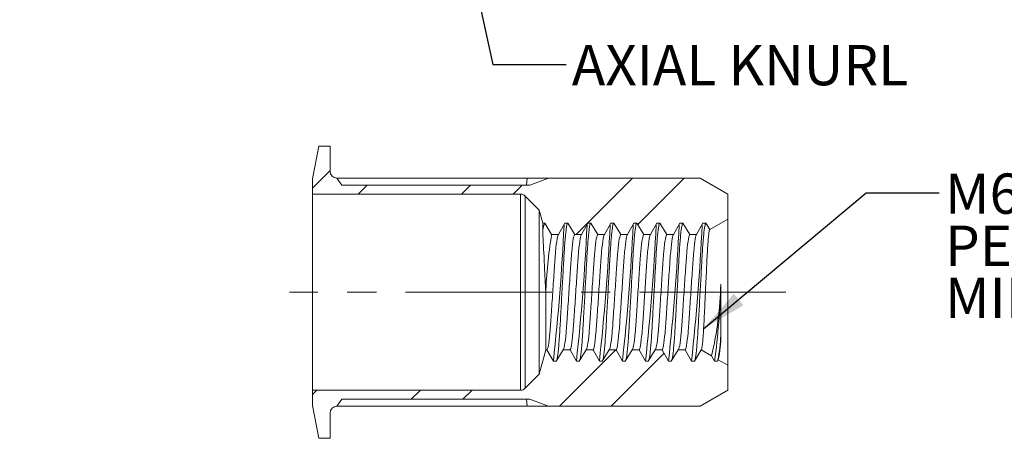
# Model space of a CAD drawing. Units: millimetres. Extents: x 8 to 270, y 5 to 208.
# Drawn here: x 71 to 156, y 101 to 138 of the extents above; entities that cross this region are included whole.
import ezdxf

# ---------------------------------------------------------------- set-up
doc = ezdxf.new("R2010")
doc.units = ezdxf.units.MM
doc.linetypes.add('CENTERX2', pattern=[20.32, 12.7, -2.54, 2.54, -2.54])
doc.layers.add('LOGO__2', color=250, linetype='Continuous')
doc.styles.add('SLDTEXTSTYLE15', font='TXT', dxfattribs={"width": 0.75})
doc.styles.add('SLDTEXTSTYLE21', font='TXT', dxfattribs={"width": 0.692308})
doc.styles.add('SLDTEXTSTYLE22', font='TXT', dxfattribs={"width": 0.678571})
doc.dimstyles.new('SLDDIMSTYLE0', dxfattribs={"dimtxt": 3.5, "dimasz": 3.9624, "dimexe": 0, "dimexo": 0.0625, "dimgap": 0.875, "dimtad": 0, "dimtih": 1, "dimtoh": 1, "dimlfac": 0.5, "dimzin": 4, "dimdsep": 46, "dimtxsty": 'SLDTEXTSTYLE15', "dimsah": 1, "dimcen": 0.09, "dimadec": 0, "dimazin": 0, "dimlim": 1, "dimtp": 0.25, "dimtm": 0.25, "dimtfac": 1, "dimtofl": 0, "dimtmove": 0, "dimatfit": 3, "dimfxl": 0, "dimtolj": 1, "dimtzin": 12, "dimarcsym": 0})
doc.dimstyles.new('SLDDIMSTYLE2', dxfattribs={"dimtxt": 3.5, "dimasz": 3.9624, "dimexe": 0, "dimexo": 0.0625, "dimgap": 0.875, "dimtad": 0, "dimtih": 1, "dimtoh": 1, "dimlfac": 0.5, "dimzin": 12, "dimdsep": 46, "dimtxsty": 'SLDTEXTSTYLE15', "dimsah": 1, "dimcen": 0.09, "dimadec": 0, "dimazin": 0, "dimtfac": 1, "dimtofl": 0, "dimtmove": 0, "dimatfit": 3, "dimfxl": 0, "dimtolj": 1, "dimarcsym": 0})
doc.dimstyles.new('SLDDIMSTYLE4', dxfattribs={"dimtxt": 3.9624, "dimasz": 3.9624, "dimexe": 0, "dimexo": 0.0625, "dimgap": 0.9906, "dimtad": 0, "dimtih": 1, "dimtoh": 1, "dimdec": 0, "dimzin": 0, "dimdsep": 46, "dimtxsty": 'Standard', "dimsah": 1, "dimcen": 0.09, "dimadec": 0, "dimazin": 0, "dimtfac": 1, "dimtdec": 0, "dimtofl": 0, "dimtmove": 0, "dimatfit": 3, "dimfxl": 0, "dimtolj": 1, "dimtzin": 0, "dimarcsym": 0})

# ---------------------------------------------------------------- blocks, each defined once
blk = doc.blocks.new('*D8')
at = {"layer": 'LOGO__2'}
for p, q in [((59.517, 169.444), (59.517, 182.144)), ((95.383, 169.444), (56.342, 169.444)), ((95.383, 144.044), (56.342, 144.044)), ((59.517, 144.044), (59.517, 131.344))]:
    blk.add_line(p, q, dxfattribs=at)
for points in [[(59.517, 169.444), (60.178, 173.406), (58.857, 173.406)], [(59.517, 144.044), (58.857, 140.081), (60.178, 140.081)]]:
    blk.add_solid(points, dxfattribs=at)
at = {"layer": 'LOGO__2', "char_height": 3.5, "attachment_point": 1, "style": 'SLDTEXTSTYLE15'}
for s, insert in [('12.95', (56.338, 162.845)), ('%%c', (51.06, 160.068)), ('12.45', (56.338, 157.291))]:
    blk.add_mtext(s, dxfattribs=dict(at, insert=insert))
blk = doc.blocks.new('*D10')
at = {"layer": 'LOGO__2'}
for p, q in [((158.415, 166.654), (158.415, 179.354)), ((131.029, 166.654), (161.59, 166.654)), ((131.029, 146.834), (161.59, 146.834)), ((158.415, 146.834), (158.415, 134.134))]:
    blk.add_line(p, q, dxfattribs=at)
for points in [[(158.415, 166.654), (159.075, 170.616), (157.754, 170.616)], [(158.415, 146.834), (157.754, 142.871), (159.075, 142.871)]]:
    blk.add_solid(points, dxfattribs=at)
at = {"layer": 'LOGO__2', "char_height": 3.5, "attachment_point": 1, "style": 'SLDTEXTSTYLE15'}
for s, insert in [('%%c', (145.315, 158.236)), ('9.91', (150.593, 158.236)), ('MAX', (160.936, 158.236))]:
    blk.add_mtext(s, dxfattribs=dict(at, insert=insert))
blk = doc.blocks.new('SW_NOTE_6')
at = {"layer": 'LOGO__2', "color": 0, "char_height": 3.5, "attachment_point": 1}
for s, insert, style in [('M6X1.0 6H', (0.501, 1.694), 'SLDTEXTSTYLE15'), ('PER ASME B1.13M', (0.501, -2.832), 'SLDTEXTSTYLE21'), ('MINOR DIA.: 4.92 - 5.15', (0.501, -7.358), 'SLDTEXTSTYLE22')]:
    blk.add_mtext(s, dxfattribs=dict(at, insert=insert, style=style))

msp = doc.modelspace()

# ---------------------------------------------------------------- hatches: boundary and pattern name
at = {"linetype": 'Continuous', "lineweight": 0}
h = msp.add_hatch(dxfattribs=at)
h.set_pattern_fill('ANSI32', style=0)
edge = h.paths.add_edge_path(flags=0)
edge.add_line((114.976, 123.294), (98.64, 123.294))
edge.add_line((98.64, 123.294), (98.219, 123.894))
edge.add_arc((98.219, 124.494), 0.6, 180, 270, ccw=False)
edge.add_line((97.619, 124.494), (97.619, 126.684))
edge.add_line((97.619, 126.684), (96.653, 126.684))
edge.add_line((96.653, 126.684), (96.099, 123.834))
edge.add_line((96.099, 123.834), (96.099, 122.504))
edge.add_line((96.099, 122.504), (114.151, 122.504))
edge.add_arc((114.151, 121.904), 0.6, 45, 90, ccw=False)
edge.add_line((114.575, 122.328), (115.789, 121.114))
edge.add_line((115.789, 121.114), (116.092, 119.984))
edge.add_line((116.092, 119.984), (116.265, 119.984))
edge.add_spline(control_points=[(116.265, 119.984), (116.466, 119.651), (116.667, 119.317), (116.869, 118.984)], knot_values=[0, 0, 0, 0, 1, 1, 1, 1], weights=[1, 1, 1, 1], degree=3, periodic=0)
edge.add_line((116.869, 118.984), (117.463, 118.984))
edge.add_spline(control_points=[(117.463, 118.984), (117.647, 119.317), (117.831, 119.651), (118.015, 119.984)], knot_values=[0, 0, 0, 0, 1, 1, 1, 1], weights=[1, 1, 1, 1], degree=3, periodic=0)
edge.add_line((118.015, 119.984), (118.265, 119.984))
edge.add_spline(control_points=[(118.265, 119.984), (118.466, 119.651), (118.667, 119.317), (118.869, 118.984)], knot_values=[0, 0, 0, 0, 1, 1, 1, 1], weights=[1, 1, 1, 1], degree=3, periodic=0)
edge.add_line((118.869, 118.984), (119.463, 118.984))
edge.add_spline(control_points=[(119.463, 118.984), (119.647, 119.317), (119.831, 119.651), (120.015, 119.984)], knot_values=[0, 0, 0, 0, 1, 1, 1, 1], weights=[1, 1, 1, 1], degree=3, periodic=0)
edge.add_line((120.015, 119.984), (120.265, 119.984))
edge.add_spline(control_points=[(120.265, 119.984), (120.466, 119.651), (120.667, 119.317), (120.869, 118.984)], knot_values=[0, 0, 0, 0, 1, 1, 1, 1], weights=[1, 1, 1, 1], degree=3, periodic=0)
edge.add_line((120.869, 118.984), (121.463, 118.984))
edge.add_spline(control_points=[(121.463, 118.984), (121.647, 119.317), (121.831, 119.651), (122.015, 119.984)], knot_values=[0, 0, 0, 0, 1, 1, 1, 1], weights=[1, 1, 1, 1], degree=3, periodic=0)
edge.add_line((122.015, 119.984), (122.265, 119.984))
edge.add_spline(control_points=[(122.265, 119.984), (122.466, 119.651), (122.667, 119.317), (122.869, 118.984)], knot_values=[0, 0, 0, 0, 1, 1, 1, 1], weights=[1, 1, 1, 1], degree=3, periodic=0)
edge.add_line((122.869, 118.984), (123.463, 118.984))
edge.add_spline(control_points=[(123.463, 118.984), (123.647, 119.317), (123.831, 119.651), (124.015, 119.984)], knot_values=[0, 0, 0, 0, 1, 1, 1, 1], weights=[1, 1, 1, 1], degree=3, periodic=0)
edge.add_line((124.015, 119.984), (124.265, 119.984))
edge.add_spline(control_points=[(124.265, 119.984), (124.466, 119.651), (124.667, 119.317), (124.869, 118.984)], knot_values=[0, 0, 0, 0, 1, 1, 1, 1], weights=[1, 1, 1, 1], degree=3, periodic=0)
edge.add_line((124.869, 118.984), (125.463, 118.984))
edge.add_spline(control_points=[(125.463, 118.984), (125.647, 119.317), (125.831, 119.651), (126.015, 119.984)], knot_values=[0, 0, 0, 0, 1, 1, 1, 1], weights=[1, 1, 1, 1], degree=3, periodic=0)
edge.add_line((126.015, 119.984), (126.265, 119.984))
edge.add_spline(control_points=[(126.265, 119.984), (126.466, 119.651), (126.667, 119.317), (126.869, 118.984)], knot_values=[0, 0, 0, 0, 1, 1, 1, 1], weights=[1, 1, 1, 1], degree=3, periodic=0)
edge.add_line((126.869, 118.984), (127.463, 118.984))
edge.add_spline(control_points=[(127.463, 118.984), (127.647, 119.317), (127.831, 119.651), (128.015, 119.984)], knot_values=[0, 0, 0, 0, 1, 1, 1, 1], weights=[1, 1, 1, 1], degree=3, periodic=0)
edge.add_line((128.015, 119.984), (128.265, 119.984))
edge.add_spline(control_points=[(128.265, 119.984), (128.466, 119.651), (128.667, 119.317), (128.869, 118.984)], knot_values=[0, 0, 0, 0, 1, 1, 1, 1], weights=[1, 1, 1, 1], degree=3, periodic=0)
edge.add_line((128.869, 118.984), (129.463, 118.984))
edge.add_spline(control_points=[(129.463, 118.984), (129.647, 119.317), (129.831, 119.651), (130.015, 119.984)], knot_values=[0, 0, 0, 0, 1, 1, 1, 1], weights=[1, 1, 1, 1], degree=3, periodic=0)
edge.add_line((130.015, 119.984), (130.265, 119.984))
edge.add_spline(control_points=[(130.265, 119.984), (130.376, 119.8), (130.487, 119.616), (130.598, 119.432)], knot_values=[0, 0, 0, 0, 1, 1, 1, 1], weights=[1, 1, 1, 1], degree=3, periodic=0)
edge.add_line((130.598, 119.432), (132.159, 120.334))
edge.add_line((132.159, 120.334), (132.159, 122.508))
edge.add_line((132.159, 122.508), (129.759, 123.894))
edge.add_line((129.759, 123.894), (116.599, 123.894))
edge.add_line((116.599, 123.894), (114.976, 123.294))
h = msp.add_hatch(dxfattribs=at)
h.set_pattern_fill('ANSI32', style=0)
edge = h.paths.add_edge_path(flags=0)
edge.add_line((98.64, 104.674), (114.976, 104.674))
edge.add_line((114.976, 104.674), (116.599, 104.074))
edge.add_line((116.599, 104.074), (129.759, 104.074))
edge.add_line((129.759, 104.074), (132.159, 105.46))
edge.add_line((132.159, 105.46), (132.159, 107.634))
edge.add_line((132.159, 107.634), (131.339, 108.108))
edge.add_spline(control_points=[(131.339, 108.108), (131.314, 108.066), (131.289, 108.025), (131.265, 107.984)], knot_values=[0, 0, 0, 0, 1, 1, 1, 1], weights=[1, 1, 1, 1], degree=3, periodic=0)
edge.add_line((131.265, 107.984), (131.015, 107.984))
edge.add_spline(control_points=[(131.015, 107.984), (130.931, 108.136), (130.847, 108.288), (130.763, 108.44)], knot_values=[0, 0, 0, 0, 1, 1, 1, 1], weights=[1, 1, 1, 1], degree=3, periodic=0)
edge.add_line((130.763, 108.44), (129.856, 108.964))
edge.add_spline(control_points=[(129.856, 108.964), (129.659, 108.637), (129.462, 108.31), (129.265, 107.984)], knot_values=[0, 0, 0, 0, 1, 1, 1, 1], weights=[1, 1, 1, 1], degree=3, periodic=0)
edge.add_line((129.265, 107.984), (129.015, 107.984))
edge.add_spline(control_points=[(129.015, 107.984), (128.831, 108.317), (128.647, 108.651), (128.463, 108.984)], knot_values=[0, 0, 0, 0, 1, 1, 1, 1], weights=[1, 1, 1, 1], degree=3, periodic=0)
edge.add_line((128.463, 108.984), (127.869, 108.984))
edge.add_spline(control_points=[(127.869, 108.984), (127.667, 108.651), (127.466, 108.317), (127.265, 107.984)], knot_values=[0, 0, 0, 0, 1, 1, 1, 1], weights=[1, 1, 1, 1], degree=3, periodic=0)
edge.add_line((127.265, 107.984), (127.015, 107.984))
edge.add_spline(control_points=[(127.015, 107.984), (126.831, 108.317), (126.647, 108.651), (126.463, 108.984)], knot_values=[0, 0, 0, 0, 1, 1, 1, 1], weights=[1, 1, 1, 1], degree=3, periodic=0)
edge.add_line((126.463, 108.984), (125.869, 108.984))
edge.add_spline(control_points=[(125.869, 108.984), (125.667, 108.651), (125.466, 108.317), (125.265, 107.984)], knot_values=[0, 0, 0, 0, 1, 1, 1, 1], weights=[1, 1, 1, 1], degree=3, periodic=0)
edge.add_line((125.265, 107.984), (125.015, 107.984))
edge.add_spline(control_points=[(125.015, 107.984), (124.831, 108.317), (124.647, 108.651), (124.463, 108.984)], knot_values=[0, 0, 0, 0, 1, 1, 1, 1], weights=[1, 1, 1, 1], degree=3, periodic=0)
edge.add_line((124.463, 108.984), (123.869, 108.984))
edge.add_spline(control_points=[(123.869, 108.984), (123.667, 108.651), (123.466, 108.317), (123.265, 107.984)], knot_values=[0, 0, 0, 0, 1, 1, 1, 1], weights=[1, 1, 1, 1], degree=3, periodic=0)
edge.add_line((123.265, 107.984), (123.015, 107.984))
edge.add_spline(control_points=[(123.015, 107.984), (122.831, 108.317), (122.647, 108.651), (122.463, 108.984)], knot_values=[0, 0, 0, 0, 1, 1, 1, 1], weights=[1, 1, 1, 1], degree=3, periodic=0)
edge.add_line((122.463, 108.984), (121.869, 108.984))
edge.add_spline(control_points=[(121.869, 108.984), (121.667, 108.651), (121.466, 108.317), (121.265, 107.984)], knot_values=[0, 0, 0, 0, 1, 1, 1, 1], weights=[1, 1, 1, 1], degree=3, periodic=0)
edge.add_line((121.265, 107.984), (121.015, 107.984))
edge.add_spline(control_points=[(121.015, 107.984), (120.831, 108.317), (120.647, 108.651), (120.463, 108.984)], knot_values=[0, 0, 0, 0, 1, 1, 1, 1], weights=[1, 1, 1, 1], degree=3, periodic=0)
edge.add_line((120.463, 108.984), (119.869, 108.984))
edge.add_spline(control_points=[(119.869, 108.984), (119.667, 108.651), (119.466, 108.317), (119.265, 107.984)], knot_values=[0, 0, 0, 0, 1, 1, 1, 1], weights=[1, 1, 1, 1], degree=3, periodic=0)
edge.add_line((119.265, 107.984), (119.015, 107.984))
edge.add_spline(control_points=[(119.015, 107.984), (118.831, 108.317), (118.647, 108.651), (118.463, 108.984)], knot_values=[0, 0, 0, 0, 1, 1, 1, 1], weights=[1, 1, 1, 1], degree=3, periodic=0)
edge.add_line((118.463, 108.984), (117.869, 108.984))
edge.add_spline(control_points=[(117.869, 108.984), (117.667, 108.651), (117.466, 108.317), (117.265, 107.984)], knot_values=[0, 0, 0, 0, 1, 1, 1, 1], weights=[1, 1, 1, 1], degree=3, periodic=0)
edge.add_line((117.265, 107.984), (117.015, 107.984))
edge.add_spline(control_points=[(117.015, 107.984), (116.831, 108.317), (116.647, 108.651), (116.463, 108.984)], knot_values=[0, 0, 0, 0, 1, 1, 1, 1], weights=[1, 1, 1, 1], degree=3, periodic=0)
edge.add_line((116.463, 108.984), (116.36, 108.984))
edge.add_line((116.36, 108.984), (115.789, 106.854))
edge.add_line((115.789, 106.854), (114.575, 105.64))
edge.add_arc((114.151, 106.064), 0.6, 270, 315, ccw=False)
edge.add_line((114.151, 105.464), (96.099, 105.464))
edge.add_line((96.099, 105.464), (96.099, 104.134))
edge.add_line((96.099, 104.134), (96.653, 101.284))
edge.add_line((96.653, 101.284), (97.619, 101.284))
edge.add_line((97.619, 101.284), (97.619, 103.474))
edge.add_arc((98.219, 103.474), 0.6, 90, 180, ccw=False)
edge.add_line((98.219, 104.074), (98.64, 104.674))

# ---------------------------------------------------------------- linework, layer by layer
at = {"color": 7, "linetype": 'Continuous', "lineweight": 15}
for p, q in [((96.653, 126.684), (96.099, 123.834)), ((97.619, 126.684), (96.653, 126.684)), ((97.619, 124.494), (97.619, 126.684)), ((96.099, 123.834), (96.099, 122.504)), ((98.64, 123.294), (98.219, 123.894)), ((98.228, 123.882), (114.732, 123.882)), ((98.64, 123.294), (114.976, 123.294)), ((114.678, 123.294), (114.732, 123.882)), ((114.976, 123.294), (116.599, 123.894)), ((129.759, 123.894), (116.599, 123.894)), ((132.159, 122.508), (129.759, 123.894)), ((96.099, 122.504), (114.151, 122.504)), ((96.099, 122.504), (96.099, 105.464)), ((114.151, 122.504), (114.151, 105.464)), ((114.575, 122.328), (115.789, 121.114)), ((114.575, 122.328), (114.575, 105.64)), ((132.159, 120.334), (132.159, 122.508)), ((115.789, 121.114), (116.092, 119.984)), ((115.789, 121.114), (115.789, 106.854)), ((116.092, 119.984), (116.265, 119.984)), ((116.092, 119.128), (116.092, 119.984)), ((116.265, 119.984), (116.869, 118.984)), ((117.463, 118.984), (118.015, 119.984)), ((118.015, 119.984), (118.265, 119.984)), ((118.265, 119.984), (118.869, 118.984)), ((119.463, 118.984), (120.015, 119.984)), ((120.015, 119.984), (120.265, 119.984)), ((120.265, 119.984), (120.869, 118.984)), ((121.463, 118.984), (122.015, 119.984)), ((122.015, 119.984), (122.265, 119.984)), ((122.265, 119.984), (122.869, 118.984)), ((123.463, 118.984), (124.015, 119.984)), ((124.015, 119.984), (124.265, 119.984)), ((124.265, 119.984), (124.869, 118.984)), ((125.463, 118.984), (126.015, 119.984)), ((126.015, 119.984), (126.265, 119.984)), ((126.265, 119.984), (126.869, 118.984)), ((127.463, 118.984), (128.015, 119.984)), ((128.015, 119.984), (128.265, 119.984)), ((128.265, 119.984), (128.869, 118.984)), ((129.463, 118.984), (130.015, 119.984)), ((130.015, 119.984), (130.265, 119.984)), ((130.265, 119.984), (130.598, 119.432)), ((130.598, 119.432), (132.159, 120.334)), ((132.159, 120.334), (132.159, 107.634)), ((116.869, 118.984), (117.463, 118.984)), ((118.869, 118.984), (119.463, 118.984)), ((120.869, 118.984), (121.463, 118.984)), ((122.869, 118.984), (123.463, 118.984)), ((124.869, 118.984), (125.463, 118.984)), ((126.869, 118.984), (127.463, 118.984)), ((128.869, 118.984), (129.463, 118.984)), ((131.553, 114.68), (131.553, 110.246)), ((116.36, 113.855), (116.36, 108.984)), ((116.36, 108.984), (115.789, 106.854)), ((116.463, 108.984), (116.36, 108.984)), ((117.015, 107.984), (116.463, 108.984)), ((117.869, 108.984), (117.265, 107.984)), ((118.463, 108.984), (117.869, 108.984)), ((119.015, 107.984), (118.463, 108.984)), ((119.869, 108.984), (119.265, 107.984)), ((120.463, 108.984), (119.869, 108.984)), ((121.015, 107.984), (120.463, 108.984)), ((121.869, 108.984), (121.265, 107.984)), ((122.463, 108.984), (121.869, 108.984)), ((123.015, 107.984), (122.463, 108.984)), ((123.869, 108.984), (123.265, 107.984)), ((124.463, 108.984), (123.869, 108.984)), ((125.015, 107.984), (124.463, 108.984)), ((125.869, 108.984), (125.265, 107.984)), ((126.463, 108.984), (125.869, 108.984)), ((127.015, 107.984), (126.463, 108.984)), ((127.869, 108.984), (127.265, 107.984)), ((128.463, 108.984), (127.869, 108.984)), ((129.015, 107.984), (128.463, 108.984)), ((129.856, 108.964), (129.265, 107.984)), ((130.763, 108.44), (129.856, 108.964)), ((117.265, 107.984), (117.015, 107.984)), ((119.265, 107.984), (119.015, 107.984)), ((121.265, 107.984), (121.015, 107.984)), ((123.265, 107.984), (123.015, 107.984)), ((125.265, 107.984), (125.015, 107.984)), ((127.265, 107.984), (127.015, 107.984)), ((129.265, 107.984), (129.015, 107.984)), ((131.015, 107.984), (130.763, 108.44)), ((131.265, 107.984), (131.015, 107.984)), ((131.339, 108.108), (131.265, 107.984)), ((132.159, 107.634), (131.339, 108.108)), ((132.159, 105.46), (132.159, 107.634)), ((115.789, 106.854), (114.575, 105.64)), ((114.151, 105.464), (96.099, 105.464)), ((96.099, 105.464), (96.099, 104.134)), ((129.759, 104.074), (132.159, 105.46)), ((98.219, 104.074), (98.64, 104.674)), ((114.976, 104.674), (98.64, 104.674)), ((114.678, 104.674), (114.732, 104.086)), ((114.976, 104.674), (116.599, 104.074)), ((96.099, 104.134), (96.653, 101.284)), ((114.732, 104.086), (98.228, 104.086)), ((116.599, 104.074), (129.759, 104.074)), ((97.619, 101.284), (97.619, 103.474)), ((96.653, 101.284), (97.619, 101.284))]:
    msp.add_line(p, q, dxfattribs=at)
for centre, radius, start, end in [((98.219, 124.494), 0.6, 180, 270), ((114.151, 121.904), 0.6, 45, 90), ((118.097, 119.17), 2.005, 156.04044, 181.18497), ((-68.531, 128.52), 186.679, 353.68426, 357.32525), ((-66.531, 128.52), 186.679, 353.68426, 357.32525), ((-64.531, 128.52), 186.679, 353.68426, 357.32525), ((-62.531, 128.52), 186.679, 353.68426, 357.32525), ((-60.531, 128.52), 186.679, 353.68426, 357.32525), ((-58.531, 128.52), 186.679, 353.68426, 357.32525), ((-56.531, 128.52), 186.679, 353.68426, 357.32525), ((153.707, 112.741), 37.363, 170.3819, 178.29211), ((100.957, 115.384), 30.604, 346.88613, 358.68183), ((73.401, 115.988), 58.167, 352.09043, 358.71083), ((115.857, 110.871), 15.709, 349.70386, 357.71905), ((123.344, 109.988), 8.213, 346.76705, 1.8044), ((114.151, 106.064), 0.6, 270, 315), ((98.219, 103.474), 0.6, 90, 180)]:
    msp.add_arc(centre, radius, start, end, dxfattribs=at)
for major_axis, start_param, end_param in [((45.668, 5.997), 0.920867, 0.97048), ((45.668, -5.997), 5.312706, 5.362319)]:
    msp.add_ellipse((89.789, 113.984), major_axis=major_axis, ratio=0.172759, start_param=start_param, end_param=end_param, dxfattribs=at)
for points, knots in [([(117.334, 108.155), (117.343, 108.189), (117.368, 108.29), (117.413, 108.617), (117.467, 109.115), (117.519, 109.739), (117.568, 110.453), (117.612, 111.244), (117.66, 112.103), (117.711, 113.026), (117.765, 113.984), (117.818, 114.942), (117.869, 115.865), (117.917, 116.724), (117.961, 117.515), (118.01, 118.229), (118.062, 118.852), (118.116, 119.356), (118.168, 119.718), (118.219, 119.943), (118.249, 119.97), (118.265, 119.984)], [0, 0, 0, 0, 0.028794, 0.083665, 0.138773, 0.19341, 0.246903, 0.298894, 0.35187, 0.406197, 0.461226, 0.516255, 0.570582, 0.623558, 0.675549, 0.729042, 0.783679, 0.838787, 0.893658, 0.947603, 1, 1, 1, 1]), ([(119.334, 108.155), (119.343, 108.189), (119.368, 108.29), (119.413, 108.617), (119.467, 109.115), (119.519, 109.739), (119.568, 110.453), (119.612, 111.244), (119.66, 112.103), (119.711, 113.026), (119.765, 113.984), (119.818, 114.942), (119.869, 115.865), (119.917, 116.724), (119.961, 117.515), (120.01, 118.229), (120.062, 118.852), (120.116, 119.356), (120.168, 119.718), (120.219, 119.943), (120.249, 119.97), (120.265, 119.984)], [0, 0, 0, 0, 0.028794, 0.083665, 0.138773, 0.19341, 0.246903, 0.298894, 0.35187, 0.406197, 0.461226, 0.516255, 0.570582, 0.623558, 0.675549, 0.729042, 0.783679, 0.838787, 0.893658, 0.947603, 1, 1, 1, 1]), ([(121.334, 108.155), (121.343, 108.189), (121.368, 108.29), (121.413, 108.617), (121.467, 109.115), (121.519, 109.739), (121.568, 110.453), (121.612, 111.244), (121.66, 112.103), (121.711, 113.026), (121.765, 113.984), (121.818, 114.942), (121.869, 115.865), (121.917, 116.724), (121.961, 117.515), (122.01, 118.229), (122.062, 118.852), (122.116, 119.356), (122.168, 119.718), (122.219, 119.943), (122.249, 119.97), (122.265, 119.984)], [0, 0, 0, 0, 0.028794, 0.083665, 0.138773, 0.19341, 0.246903, 0.298894, 0.35187, 0.406197, 0.461226, 0.516255, 0.570582, 0.623558, 0.675549, 0.729042, 0.783679, 0.838787, 0.893658, 0.947603, 1, 1, 1, 1]), ([(123.334, 108.155), (123.343, 108.189), (123.368, 108.29), (123.413, 108.617), (123.467, 109.115), (123.519, 109.739), (123.568, 110.453), (123.612, 111.244), (123.66, 112.103), (123.711, 113.026), (123.765, 113.984), (123.818, 114.942), (123.869, 115.865), (123.917, 116.724), (123.961, 117.515), (124.01, 118.229), (124.062, 118.852), (124.116, 119.356), (124.168, 119.718), (124.219, 119.943), (124.249, 119.97), (124.265, 119.984)], [0, 0, 0, 0, 0.028794, 0.083665, 0.138773, 0.19341, 0.246903, 0.298894, 0.35187, 0.406197, 0.461226, 0.516255, 0.570582, 0.623558, 0.675549, 0.729042, 0.783679, 0.838787, 0.893658, 0.947603, 1, 1, 1, 1]), ([(125.334, 108.155), (125.343, 108.189), (125.368, 108.29), (125.413, 108.617), (125.467, 109.115), (125.519, 109.739), (125.568, 110.453), (125.612, 111.244), (125.66, 112.103), (125.711, 113.026), (125.765, 113.984), (125.818, 114.942), (125.869, 115.865), (125.917, 116.724), (125.961, 117.515), (126.01, 118.229), (126.062, 118.852), (126.116, 119.356), (126.168, 119.718), (126.219, 119.943), (126.249, 119.97), (126.265, 119.984)], [0, 0, 0, 0, 0.028794, 0.083665, 0.138773, 0.19341, 0.246903, 0.298894, 0.35187, 0.406197, 0.461226, 0.516255, 0.570582, 0.623558, 0.675549, 0.729042, 0.783679, 0.838787, 0.893658, 0.947603, 1, 1, 1, 1]), ([(127.334, 108.155), (127.343, 108.189), (127.368, 108.29), (127.413, 108.617), (127.467, 109.115), (127.519, 109.739), (127.568, 110.453), (127.612, 111.244), (127.66, 112.103), (127.711, 113.026), (127.765, 113.984), (127.818, 114.942), (127.869, 115.865), (127.917, 116.724), (127.961, 117.515), (128.01, 118.229), (128.062, 118.852), (128.116, 119.356), (128.168, 119.718), (128.219, 119.943), (128.249, 119.97), (128.265, 119.984)], [0, 0, 0, 0, 0.028794, 0.083665, 0.138773, 0.19341, 0.246903, 0.298894, 0.35187, 0.406197, 0.461226, 0.516255, 0.570582, 0.623558, 0.675549, 0.729042, 0.783679, 0.838787, 0.893658, 0.947603, 1, 1, 1, 1]), ([(129.334, 108.155), (129.343, 108.189), (129.368, 108.29), (129.413, 108.617), (129.467, 109.115), (129.519, 109.739), (129.568, 110.453), (129.612, 111.244), (129.66, 112.103), (129.711, 113.026), (129.765, 113.984), (129.818, 114.942), (129.869, 115.865), (129.917, 116.724), (129.961, 117.515), (130.01, 118.229), (130.062, 118.852), (130.116, 119.356), (130.168, 119.718), (130.219, 119.943), (130.249, 119.97), (130.265, 119.984)], [0, 0, 0, 0, 0.028794, 0.083665, 0.138773, 0.19341, 0.246903, 0.298894, 0.35187, 0.406197, 0.461226, 0.516255, 0.570582, 0.623558, 0.675549, 0.729042, 0.783679, 0.838787, 0.893658, 0.947603, 1, 1, 1, 1]), ([(116.36, 113.855), (116.334, 114.338), (116.31, 114.825), (116.262, 115.81), (116.241, 116.289), (116.18, 117.663), (116.135, 118.488), (116.092, 119.128)], [0, 0, 0, 0, 0.25, 0.25, 0.5, 0.5, 1, 1, 1, 1]), ([(116.463, 108.984), (116.5, 108.984), (116.542, 109.106), (116.63, 109.612), (116.676, 109.997), (116.739, 110.698), (116.759, 110.952), (116.797, 111.481), (116.815, 111.755), (116.874, 112.646), (116.919, 113.314), (117.008, 114.654), (117.053, 115.322), (117.112, 116.212), (117.13, 116.487), (117.168, 117.016), (117.188, 117.27), (117.251, 117.971), (117.297, 118.355), (117.385, 118.862), (117.427, 118.984), (117.463, 118.984)], [0, 0, 0, 0, 0.125, 0.125, 0.25, 0.25, 0.3125, 0.3125, 0.375, 0.375, 0.5, 0.5, 0.625, 0.625, 0.6875, 0.6875, 0.75, 0.75, 0.875, 0.875, 1, 1, 1, 1]), ([(117.869, 108.984), (117.905, 108.984), (117.947, 109.106), (118.035, 109.612), (118.081, 109.997), (118.144, 110.698), (118.165, 110.952), (118.203, 111.481), (118.22, 111.755), (118.28, 112.646), (118.324, 113.314), (118.413, 114.654), (118.458, 115.322), (118.517, 116.212), (118.535, 116.487), (118.573, 117.016), (118.593, 117.27), (118.657, 117.971), (118.702, 118.355), (118.791, 118.862), (118.833, 118.984), (118.869, 118.984)], [0, 0, 0, 0, 0.125, 0.125, 0.25, 0.25, 0.3125, 0.3125, 0.375, 0.375, 0.5, 0.5, 0.625, 0.625, 0.6875, 0.6875, 0.75, 0.75, 0.875, 0.875, 1, 1, 1, 1]), ([(118.463, 108.984), (118.5, 108.984), (118.542, 109.106), (118.63, 109.612), (118.676, 109.997), (118.739, 110.698), (118.759, 110.952), (118.797, 111.481), (118.815, 111.755), (118.874, 112.646), (118.919, 113.314), (119.008, 114.654), (119.053, 115.322), (119.112, 116.212), (119.13, 116.487), (119.168, 117.016), (119.188, 117.27), (119.251, 117.971), (119.297, 118.355), (119.385, 118.862), (119.427, 118.984), (119.463, 118.984)], [0, 0, 0, 0, 0.125, 0.125, 0.25, 0.25, 0.3125, 0.3125, 0.375, 0.375, 0.5, 0.5, 0.625, 0.625, 0.6875, 0.6875, 0.75, 0.75, 0.875, 0.875, 1, 1, 1, 1]), ([(119.869, 108.984), (119.905, 108.984), (119.947, 109.106), (120.035, 109.612), (120.081, 109.997), (120.144, 110.698), (120.165, 110.952), (120.203, 111.481), (120.22, 111.755), (120.28, 112.646), (120.324, 113.314), (120.413, 114.654), (120.458, 115.322), (120.517, 116.212), (120.535, 116.487), (120.573, 117.016), (120.593, 117.27), (120.657, 117.971), (120.702, 118.355), (120.791, 118.862), (120.833, 118.984), (120.869, 118.984)], [0, 0, 0, 0, 0.125, 0.125, 0.25, 0.25, 0.3125, 0.3125, 0.375, 0.375, 0.5, 0.5, 0.625, 0.625, 0.6875, 0.6875, 0.75, 0.75, 0.875, 0.875, 1, 1, 1, 1]), ([(120.463, 108.984), (120.5, 108.984), (120.542, 109.106), (120.63, 109.612), (120.676, 109.997), (120.739, 110.698), (120.759, 110.952), (120.797, 111.481), (120.815, 111.755), (120.874, 112.646), (120.919, 113.314), (121.008, 114.654), (121.053, 115.322), (121.112, 116.212), (121.13, 116.487), (121.168, 117.016), (121.188, 117.27), (121.251, 117.971), (121.297, 118.355), (121.385, 118.862), (121.427, 118.984), (121.463, 118.984)], [0, 0, 0, 0, 0.125, 0.125, 0.25, 0.25, 0.3125, 0.3125, 0.375, 0.375, 0.5, 0.5, 0.625, 0.625, 0.6875, 0.6875, 0.75, 0.75, 0.875, 0.875, 1, 1, 1, 1]), ([(121.869, 108.984), (121.905, 108.984), (121.947, 109.106), (122.035, 109.612), (122.081, 109.997), (122.144, 110.698), (122.165, 110.952), (122.203, 111.481), (122.22, 111.755), (122.28, 112.646), (122.324, 113.314), (122.413, 114.654), (122.458, 115.322), (122.517, 116.212), (122.535, 116.487), (122.573, 117.016), (122.593, 117.27), (122.657, 117.971), (122.702, 118.355), (122.791, 118.862), (122.833, 118.984), (122.869, 118.984)], [0, 0, 0, 0, 0.125, 0.125, 0.25, 0.25, 0.3125, 0.3125, 0.375, 0.375, 0.5, 0.5, 0.625, 0.625, 0.6875, 0.6875, 0.75, 0.75, 0.875, 0.875, 1, 1, 1, 1]), ([(122.463, 108.984), (122.5, 108.984), (122.542, 109.106), (122.63, 109.612), (122.676, 109.997), (122.739, 110.698), (122.759, 110.952), (122.797, 111.481), (122.815, 111.755), (122.874, 112.646), (122.919, 113.314), (123.008, 114.654), (123.053, 115.322), (123.112, 116.212), (123.13, 116.487), (123.168, 117.016), (123.188, 117.27), (123.251, 117.971), (123.297, 118.355), (123.385, 118.862), (123.427, 118.984), (123.463, 118.984)], [0, 0, 0, 0, 0.125, 0.125, 0.25, 0.25, 0.3125, 0.3125, 0.375, 0.375, 0.5, 0.5, 0.625, 0.625, 0.6875, 0.6875, 0.75, 0.75, 0.875, 0.875, 1, 1, 1, 1]), ([(123.869, 108.984), (123.905, 108.984), (123.947, 109.106), (124.035, 109.612), (124.081, 109.997), (124.144, 110.698), (124.165, 110.952), (124.203, 111.481), (124.22, 111.755), (124.28, 112.646), (124.324, 113.314), (124.413, 114.654), (124.458, 115.322), (124.517, 116.212), (124.535, 116.487), (124.573, 117.016), (124.593, 117.27), (124.657, 117.971), (124.702, 118.355), (124.791, 118.862), (124.833, 118.984), (124.869, 118.984)], [0, 0, 0, 0, 0.125, 0.125, 0.25, 0.25, 0.3125, 0.3125, 0.375, 0.375, 0.5, 0.5, 0.625, 0.625, 0.6875, 0.6875, 0.75, 0.75, 0.875, 0.875, 1, 1, 1, 1]), ([(124.463, 108.984), (124.5, 108.984), (124.542, 109.106), (124.63, 109.612), (124.676, 109.997), (124.739, 110.698), (124.759, 110.952), (124.797, 111.481), (124.815, 111.755), (124.874, 112.646), (124.919, 113.314), (125.008, 114.654), (125.053, 115.322), (125.112, 116.212), (125.13, 116.487), (125.168, 117.016), (125.188, 117.27), (125.251, 117.971), (125.297, 118.355), (125.385, 118.862), (125.427, 118.984), (125.463, 118.984)], [0, 0, 0, 0, 0.125, 0.125, 0.25, 0.25, 0.3125, 0.3125, 0.375, 0.375, 0.5, 0.5, 0.625, 0.625, 0.6875, 0.6875, 0.75, 0.75, 0.875, 0.875, 1, 1, 1, 1]), ([(125.869, 108.984), (125.905, 108.984), (125.947, 109.106), (126.035, 109.612), (126.081, 109.997), (126.144, 110.698), (126.165, 110.952), (126.203, 111.481), (126.22, 111.755), (126.28, 112.646), (126.324, 113.314), (126.413, 114.654), (126.458, 115.322), (126.517, 116.212), (126.535, 116.487), (126.573, 117.016), (126.593, 117.27), (126.657, 117.971), (126.702, 118.355), (126.791, 118.862), (126.833, 118.984), (126.869, 118.984)], [0, 0, 0, 0, 0.125, 0.125, 0.25, 0.25, 0.3125, 0.3125, 0.375, 0.375, 0.5, 0.5, 0.625, 0.625, 0.6875, 0.6875, 0.75, 0.75, 0.875, 0.875, 1, 1, 1, 1]), ([(126.463, 108.984), (126.5, 108.984), (126.542, 109.106), (126.63, 109.612), (126.676, 109.997), (126.739, 110.698), (126.759, 110.952), (126.797, 111.481), (126.815, 111.755), (126.874, 112.646), (126.919, 113.314), (127.008, 114.654), (127.053, 115.322), (127.112, 116.212), (127.13, 116.487), (127.168, 117.016), (127.188, 117.27), (127.251, 117.971), (127.297, 118.355), (127.385, 118.862), (127.427, 118.984), (127.463, 118.984)], [0, 0, 0, 0, 0.125, 0.125, 0.25, 0.25, 0.3125, 0.3125, 0.375, 0.375, 0.5, 0.5, 0.625, 0.625, 0.6875, 0.6875, 0.75, 0.75, 0.875, 0.875, 1, 1, 1, 1]), ([(127.869, 108.984), (127.905, 108.984), (127.947, 109.106), (128.035, 109.612), (128.081, 109.997), (128.144, 110.698), (128.165, 110.952), (128.203, 111.481), (128.22, 111.755), (128.28, 112.646), (128.324, 113.314), (128.413, 114.654), (128.458, 115.322), (128.517, 116.212), (128.535, 116.487), (128.573, 117.016), (128.593, 117.27), (128.657, 117.971), (128.702, 118.355), (128.791, 118.862), (128.833, 118.984), (128.869, 118.984)], [0, 0, 0, 0, 0.125, 0.125, 0.25, 0.25, 0.3125, 0.3125, 0.375, 0.375, 0.5, 0.5, 0.625, 0.625, 0.6875, 0.6875, 0.75, 0.75, 0.875, 0.875, 1, 1, 1, 1]), ([(128.463, 108.984), (128.5, 108.984), (128.542, 109.106), (128.63, 109.612), (128.676, 109.997), (128.739, 110.698), (128.759, 110.952), (128.797, 111.481), (128.815, 111.755), (128.874, 112.646), (128.919, 113.314), (129.008, 114.654), (129.053, 115.322), (129.112, 116.212), (129.13, 116.487), (129.168, 117.016), (129.188, 117.27), (129.251, 117.971), (129.297, 118.355), (129.385, 118.862), (129.427, 118.984), (129.463, 118.984)], [0, 0, 0, 0, 0.125, 0.125, 0.25, 0.25, 0.3125, 0.3125, 0.375, 0.375, 0.5, 0.5, 0.625, 0.625, 0.6875, 0.6875, 0.75, 0.75, 0.875, 0.875, 1, 1, 1, 1]), ([(130.598, 119.432), (130.584, 119.425), (130.57, 119.383), (130.541, 119.238), (130.526, 119.135), (130.494, 118.862), (130.478, 118.697), (130.447, 118.314), (130.431, 118.093), (130.4, 117.606), (130.385, 117.342), (130.357, 116.774), (130.343, 116.468), (130.314, 115.837), (130.299, 115.511), (130.267, 114.839), (130.251, 114.493), (130.203, 113.47), (130.17, 112.779), (130.124, 111.832), (130.11, 111.525), (130.081, 110.952), (130.066, 110.689), (130.034, 110.206), (130.018, 109.986), (129.985, 109.611), (129.968, 109.453), (129.918, 109.069), (129.886, 108.947), (129.856, 108.964)], [0, 0, 0, 0, 0.0625, 0.0625, 0.125, 0.125, 0.1875, 0.1875, 0.25, 0.25, 0.3125, 0.3125, 0.375, 0.375, 0.4375, 0.4375, 0.5, 0.5, 0.625, 0.625, 0.6875, 0.6875, 0.75, 0.75, 0.8125, 0.8125, 0.875, 0.875, 1, 1, 1, 1])]:
    msp.add_open_spline(points, degree=3, knots=knots, dxfattribs=at)
at = {"layer": 'LOGO__2', "color": 7, "linetype": 'CENTERX2', "lineweight": 0}
msp.add_line((137.205, 113.984), (94.099, 113.984), dxfattribs=at)

# ---------------------------------------------------------------- block references
at = {"layer": 'LOGO__2'}
msp.add_blockref('SW_NOTE_6', (150.534, 122.606), dxfattribs=at)

# ---------------------------------------------------------------- texts
at = {"layer": 'LOGO__2', "insert": (118.625, 135.469), "char_height": 3.5, "attachment_point": 1, "style": 'SLDTEXTSTYLE15'}
msp.add_mtext('AXIAL KNURL', dxfattribs=at)

# ---------------------------------------------------------------- dimensions: what is measured, and where the dimension line sits
at = {"layer": 'LOGO__2'}
for base, p1, p2, dimstyle, picture, middle in [((59.517, 144.044), (96.653, 169.444), (96.653, 144.044), 'SLDDIMSTYLE0', '*D8', (59.517, 158.374)), ((158.415, 146.834), (129.759, 166.654), (129.759, 146.834), 'SLDDIMSTYLE2', '*D10', (158.415, 156.543))]:
    dim = msp.add_linear_dim(base=base, p1=p1, p2=p2, angle=90, text='%%c<>', dimstyle=dimstyle, dxfattribs=at)
    dim.commit()
    dim.dimension.update_dxf_attribs({"geometry": picture, "text_midpoint": middle, "dimtype": 160})

# ---------------------------------------------------------------- leaders
for points in [[(108.737, 147.611), (111.773, 133.776), (118.123, 133.776)], [(130.072, 110.808), (144.184, 122.606), (150.534, 122.606)]]:
    msp.add_leader(points, dimstyle='SLDDIMSTYLE4', dxfattribs=at)

doc.saveas('drawing.dxf')
